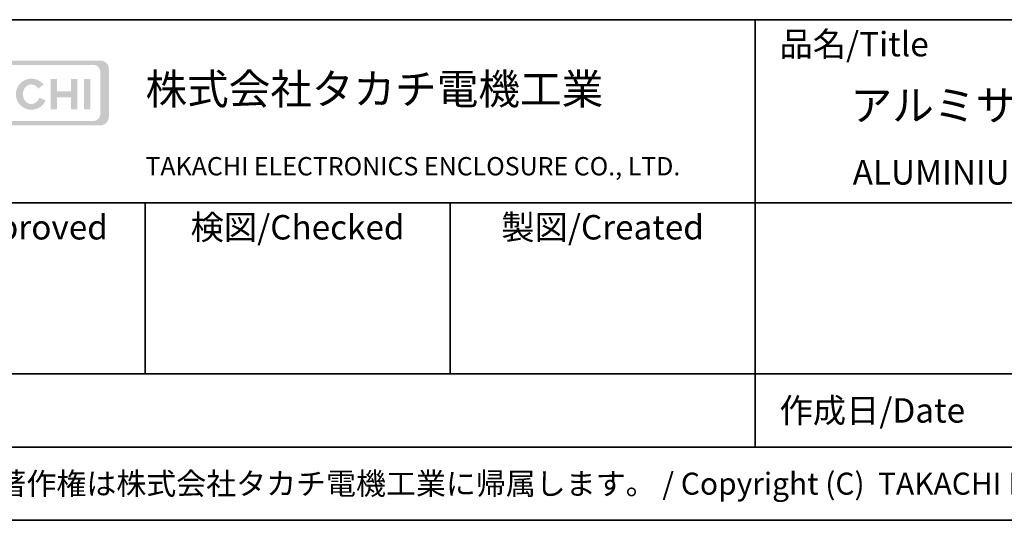
# Model space of a CAD drawing. Units: millimetres. Extents: x 0 to 9053, y 0 to 1686.
# Drawn here: x 562 to 764, y 0 to 103 of the extents above; entities that cross this region are included whole.
import ezdxf
from ezdxf.enums import TextEntityAlignment as Align

# ---------------------------------------------------------------- set-up
doc = ezdxf.new("R2010")
doc.units = ezdxf.units.MM
doc.header["$LTSCALE"] = 2.5
for name, color, linetype, lineweight in [('Border (ISO)', 7, 'Continuous', 35), ('Hatch (ISO)', 1, 'Continuous', 18), ('Title (ISO)', 7, 'Continuous', 35)]:
    doc.layers.add(name, color=color, linetype=linetype, lineweight=lineweight)
doc.styles.add('Note Text (TK)', font='MS PGothic.ttf')
doc.styles.add('文字スタイル40', font='MS PGothic.ttf')
doc.styles.add('文字スタイル67', font='arial.ttf')

# ---------------------------------------------------------------- blocks, each defined once
blk = doc.blocks.new('図面枠 tk図枠')
at = {"layer": 'Border (ISO)'}
blk.add_line((14.50000000000001, 8.000000000000007), (405.4999999999999, 8.000000000000007), dxfattribs=at)
blk = doc.blocks.new('表題欄 tk表題欄')
at = {"layer": 'Hatch (ISO)'}
h = blk.add_hatch(color=256, dxfattribs=at)
edge = h.paths.add_edge_path(flags=0)
edge.add_arc((95.444849922821, 237.346881026017), 0.5958259999999996, 269.9999999999897, 360)
edge.add_line((96.040675922821, 237.3468810260171), (96.04067592282095, 240.7585970260168))
edge.add_arc((95.44484992282096, 240.7585970260169), 0.5958259999999996, 0, 90.0000000000068)
edge.add_line((95.44484992282091, 241.3544230260169), (79.00658192282103, 241.3544230260169))
edge.add_arc((79.00658192282103, 240.7585970260169), 0.5958259999999996, 90, 180)
edge.add_line((78.41075592282102, 240.7585970260168), (78.41075592282081, 237.3468810260171))
edge.add_arc((79.00658192282081, 237.3468810260168), 0.5958259999999996, 180, 270.0000000000205)
edge.add_line((79.00658192282103, 236.7510550260168), (95.44484992282091, 236.751055026017))
edge = h.paths.add_edge_path()
edge.add_line((77.70882392282107, 241.0034570260169), (77.70882392282107, 237.1020210260171))
edge.add_arc((78.41075592282097, 237.102021026017), 0.7019319999998935, 180, 270.000000000008)
edge.add_line((78.41075592282105, 236.4000890260172), (96.04067592282101, 236.4000890260172))
edge.add_arc((96.040675922821, 237.102021026017), 0.7019319999998921, 270, 360)
edge.add_line((96.7426079228209, 237.1020210260171), (96.74260792282098, 241.0034570260169))
edge.add_arc((96.04067592282107, 241.003457026017), 0.7019319999998921, 0, 90.00000000000873)
edge.add_line((96.04067592282095, 241.705389026017), (78.41075592282105, 241.7053890260169))
edge.add_arc((78.41075592282105, 241.0034570260169), 0.7019319999999984, 90.00000000000072, 180)
h = blk.add_hatch(color=256, dxfattribs=at)
edge = h.paths.add_edge_path()
edge.add_arc((90.39257192282079, 238.9507140260171), 1.273272000000011, 38.55054079078439, 336.5820184016556)
edge.add_line((91.56096443223191, 238.4446700260172), (91.04202846323602, 238.6694270587604))
edge.add_ellipse((90.392571922821, 238.9507140260171), major_axis=(0, -0.7998759999999119), ratio=0.8673469387756529, start_angle=128.5505407907963, end_angle=426.582018401653, ccw=False)
edge.add_line((90.96328818027123, 239.4055047731898), (91.38834540645578, 239.7442231660233))
for points in [[(91.96090243223207, 240.1954190260171), (91.96090243223207, 237.7060090260171), (92.4791894322321, 237.7060090260171), (92.4791894322321, 238.7058540260171), (93.63819343223211, 238.7058540260171), (93.63819343223211, 237.7060090260171), (94.15648043223207, 237.7060090260171), (94.15648043223207, 240.1954190260171), (93.63819343223211, 240.1954190260171), (93.63819343223211, 239.195574026017), (92.4791894322321, 239.195574026017), (92.4791894322321, 240.1954190260171)], [(94.71149643223212, 240.1954190260171), (94.71149643223212, 237.7060090260171), (95.2338644322322, 237.7060090260171), (95.2338644322322, 240.1954190260171)]]:
    blk.add_hatch(color=256, dxfattribs=at).paths.add_polyline_path(points)
at = {"layer": 'Title (ISO)'}
for p, q in [((74.70882392282105, 245.052739026017), (255.7088239228211, 245.052739026017)), ((149.7088239228211, 245.052739026017), (149.7088239228211, 210.052739026017)), ((74.70882392282105, 230.052739026017), (230.7088239228211, 230.0527390260171)), ((99.70882392282105, 230.052739026017), (99.70882392282108, 216.052739026017)), ((124.708823922821, 230.052739026017), (124.708823922821, 216.052739026017)), ((74.70882392282105, 216.052739026017), (230.7088239228211, 216.052739026017)), ((255.7088239228211, 210.052739026017), (74.70882392282105, 210.052739026017)), ((74.70882392282105, 204.052739026017), (255.7088239228211, 204.052739026017))]:
    blk.add_line(p, q, dxfattribs=at)
at = {"layer": 'Title (ISO)', "color": 1, "char_height": 2.000000029802322, "line_spacing_factor": 1.5, "style": 'Note Text (TK)'}
for s, insert, attachment_point in [('\\fＭＳ Ｐゴシック|b0|i0;{\\H2.0000;品名/Title}', (151.708823922821, 243.052739026017), 4), ('\\fＭＳ Ｐゴシック|b0|i0;{\\H2.0000;承認/Approved}', (87.20882392282105, 228.052739026017), 5), ('\\fＭＳ Ｐゴシック|b0|i0;{\\H2.0000;検図/Checked}', (112.208823922821, 228.0527390260171), 5), ('\\fＭＳ Ｐゴシック|b0|i0;{\\H2.0000;製図/Created}', (137.208823922821, 228.052739026017), 5), ('\\fＭＳ Ｐゴシック|b0|i0;{\\H2.0000;作成日/Date}', (151.708823922821, 213.052739026017), 4)]:
    blk.add_mtext(s, dxfattribs=dict(at, insert=insert, attachment_point=attachment_point))
at = {"layer": 'Title (ISO)', "color": 7, "attachment_point": 4, "line_spacing_factor": 1.5, "style": 'Note Text (TK)'}
for s, insert, char_height in [('株式会社タカチ電機工業', (99.74260792282095, 239.052739026017), 2.5), ('\\fArial|b0|i0;{\\H1.4986;TAKACHI ELECTRONICS ENCLOSURE CO., LTD.}', (99.74260792282095, 233.052739026017), 1.49859994649887), ('\\fＭＳ Ｐゴシック|b0|i0;{\\H1.8000;本図面の著作権は株式会社タカチ電機工業に帰属します。 / Copyright (C)\xa0 TAKACHI ELECTRONICS ENCLOSURE CO., LTD. All Rights Reserved.}', (77.70882392282107, 207.052739026017), 1.800000071525573)]:
    blk.add_mtext(s, dxfattribs=dict(at, insert=insert, char_height=char_height))
at = {"layer": 'Title (ISO)', "color": 7}
for tag, p, height, style in [('<品名>_001', (157.5383693773665, 236.7885344805625), 2.5, 'Note Text (TK)'), ('<Title>_001', (157.708823922821, 231.5520568828656), 2.000000029802322, '文字スタイル67'), ('<型番>_001', (157.6576875571527, 219.9930798731327), 3.000000119209289, '文字スタイル40'), ('<ページ_No.>_001', (237.9488807410029, 212.302739026017), 2.5, 'Note Text (TK)'), ('<総ページ数>_001', (246.7926307410029, 212.302739026017), 2.5, 'Note Text (TK)'), ('作成日_001', (175.6250171046392, 211.7814322078352), 2.5, 'Note Text (TK)')]:
    blk.add_attdef(tag, p, '', height=height, dxfattribs=dict(at, style=style))
at = {"layer": 'Title (ISO)', "color": 7, "style": 'Note Text (TK)'}
for tag, p in [('<尺度>', (243.2088239228211, 224.552739026017)), ('<部品サイズ>', (112.208823922821, 213.052739026017))]:
    blk.add_attdef(tag, text='', height=2.5, dxfattribs=at).set_placement(p, align=Align.MIDDLE_CENTER)

msp = doc.modelspace()

# ---------------------------------------------------------------- block references
at = {"xscale": 2.5, "yscale": 2.5, "zscale": 2.5}
msp.add_blockref('図面枠 tk図枠', (-36.25000000000003, -20.00000000000002), dxfattribs=at)
ref = msp.add_blockref('表題欄 tk表題欄', (338.2279401929471, -510.1318475650425), dxfattribs=dict(xscale=2.5, yscale=2.5, zscale=2.5))
ref.add_attrib('<品名>_001', 'アルミサッシケース', (732.0738636363635, 81.83948863636358), dxfattribs={"layer": 'Title (ISO)', "color": 7, "height": 6.25, "style": 'Note Text (TK)'})
ref.add_attrib('<Title>_001', 'ALUMINIUM ENCLOSURE', (732.4999999999999, 68.74829464212138), dxfattribs={"layer": 'Title (ISO)', "color": 7, "height": 5.000000074505805, "style": '文字スタイル67'})

doc.saveas('drawing.dxf')
